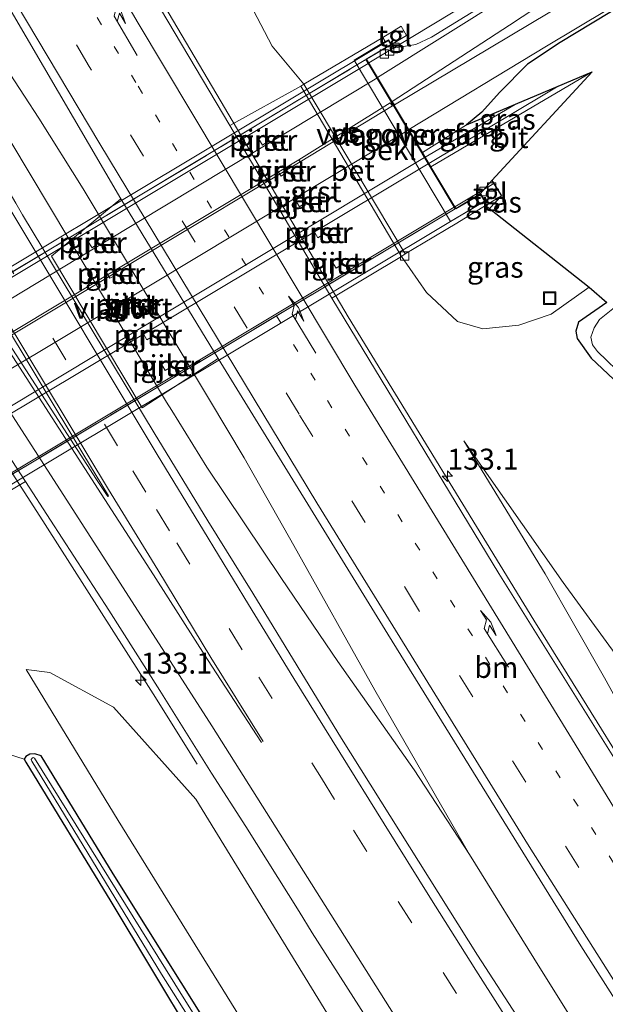
# Model space of a CAD drawing. Units: metres. Extents: x 179999 to 190006, y 550000 to 556250.
# Drawn here: x 180683 to 180753, y 552834 to 552952 of the extents above; entities that cross this region are included whole.
import ezdxf
from ezdxf.enums import TextEntityAlignment as Align

# ---------------------------------------------------------------- set-up
doc = ezdxf.new("R2010")
doc.units = ezdxf.units.M
for name, pattern in [('IE-TERREINAFSCHEIDING', [10, 8, -2]), ('VW-1-3_STREEP', [4, 1, -3]), ('VW-3-9_STREEP', [12, 3, -9])]:
    doc.linetypes.add(name, pattern=pattern)
doc.layers.get('0').update_dxf_attribs({"lineweight": 25})
for name, color, linetype, lineweight in [('B-ME-AM-KILOMETR-S-B1', 7, 'Continuous', 18), ('B-ME-BV-GELEIDECONSTRUCTIE-GELEIDERAIL-L-B1', 213, 'BV-GELEIDERAIL', 18), ('B-ME-BV-GELEIDECONSTRUCTIE-GELEIDERAIL-L-B2', 213, 'BV-GELEIDERAIL', 18), ('B-ME-GW-INSTEEKWATERGANG-L-B1', 10, 'Continuous', 25), ('B-ME-GW-KRUINLIJN-L-B1', 93, 'Continuous', 18), ('B-ME-GW-TEENLIJN-L-B1', 93, 'Continuous', 18), ('B-ME-IE-GRASLAND-GV-B6', 93, 'Continuous', 18), ('B-ME-IE-GRONDWERKLIJN-GROND_INGERICHT-GV-B6', 253, 'Continuous', 18), ('B-ME-IE-INRICHTINGSELEMENT-S-B1', 253, 'Continuous', 18), ('B-ME-IE-TERREINAFSCHEIDING-RASTERHEKWERK-L-B2', 8, 'IE-TERREINAFSCHEIDING', 18), ('B-ME-KG-KADASTRAAL-OPNAMEDTMGRENS-L-B1', 10, 'Continuous', 25), ('B-ME-KW-LANDHOOFD-GV-B6', 173, 'Continuous', 18), ('B-ME-KW-PIJLER-GV-B6', 173, 'Continuous', 18), ('B-ME-KW-VIADUCT-GV-B7', 173, 'Continuous', 18), ('B-ME-KW-VOEGOVERGANG-L-B2', 8, 'Continuous', 18), ('B-ME-OB-BEKLEDING-GV-B6', 253, 'Continuous', 18), ('B-ME-OG-WATER-GV-B6', 153, 'Continuous', 18), ('B-ME-VH-VERH_SOORT-BETON-OVERIG-GV-B6', 8, 'IE-TERREINAFSCHEIDING-NATUURLIJK-HOUTWAL', 18), ('B-ME-VH-VERH_SOORT-BITUMEN-GV-B6', 8, 'IE-TERREINAFSCHEIDING-NATUURLIJK-HOUTWAL', 18), ('B-ME-VH-VERH_SOORT-BITUMEN-GV-B7', 8, 'IE-TERREINAFSCHEIDING-NATUURLIJK-HOUTWAL', 18), ('B-ME-VH-VERH_SOORT-GV-B6', 8, 'Continuous', 18), ('B-ME-VH-VERH_SOORT-TEGELS-GV-B6', 8, 'Continuous', 18), ('B-ME-VV-KOLK-S-B1', 8, 'Continuous', 18), ('B-ME-VW-MARKERING-13STREEP-045-L-B1', 255, 'VW-1-3_STREEP', 18), ('B-ME-VW-MARKERING-39STREEP-015-L-B1', 255, 'VW-3-9_STREEP', 18), ('B-ME-VW-MARKERING-PIJLRE750-S-B1', 7, 'Continuous', 18), ('B-ME-VW-MARKERING-STREEP-015-L-B1', 7, 'Continuous', 18), ('B-ME-VW-MARKERING-STREEP-015-L-B2', 7, 'Continuous', 18), ('B-ME-VW-MARKERING-VERDRIJFSTRP-GV-B6', 7, 'Continuous', 18), ('B-ME-VW-MARKERING-VERDRIJFSTRP-GV-B7', 7, 'Continuous', 18), ('B-ME-VW-MARKERING-VLAKMARK-GV-B6', 7, 'Continuous', 18)]:
    doc.layers.add(name, color=color, linetype=linetype, lineweight=lineweight)
doc.styles.add('NLCS-ISO', font='NLCS-ISO.TTF')
doc.linetypes.add('BV-GELEIDERAIL', pattern='A,10,-3,[108,NLCS.SHX,S=1,R=0,X=0,Y=0],-3', length=16)
doc.linetypes.add('IE-TERREINAFSCHEIDING-NATUURLIJK-HOUTWAL', pattern='A,7,-1.5,[67,NLCS.SHX,S=0.75,R=45,X=0,Y=0],-1.5,7,-1.5,[70,NLCS.SHX,S=0.75,R=0,X=0,Y=0],-1.5', length=20)

# ---------------------------------------------------------------- blocks, each defined once
blk = doc.blocks.new('put')
for p, q in [((0.75, 0.75), (-0.75, 0.75)), ((-0.75, 0.75), (-0.75, -0.75)), ((0.75, -0.75), (0.75, 0.75)), ((-0.75, -0.75), (0.75, -0.75))]:
    blk.add_line(p, q)
blk.add_lwpolyline([(-0.625, 0.625), (0.625, 0.625), (0.625, -0.625), (-0.625, -0.625)], close=True)
blk = doc.blocks.new('hecto')
for p, q in [((0, 0.625), (-0.625, 0)), ((0, -0.625), (0, 0.625)), ((-0.625, 0), (0.625, 0)), ((0.625, 0), (0, -0.625))]:
    blk.add_line(p, q)
blk = doc.blocks.new('kolk')
blk.add_lwpolyline([(-0.5, -0.5), (0.5, -0.5), (0.5, 0.5), (-0.5, 0.5)], close=True)
blk = doc.blocks.new('pijlr')
for p, q in [((0, 0, 0.1), (5.45, 0, 0.1)), ((5.45, -0.75, 0.1), (4.7, 0, 0.1)), ((6.2, -0.75, 0.1), (5.45, 0, 0.1)), ((4, -0.75, 0.1), (5.45, -0.75, 0.1)), ((5.7, -1.05, 0.1), (4, -0.75, 0.1)), ((7.5, -0.75, 0.1), (5.7, -1.05, 0.1)), ((7.5, -0.75, 0.1), (6.2, -0.75, 0.1))]:
    blk.add_line(p, q)

msp = doc.modelspace()

# ---------------------------------------------------------------- linework, layer by layer
at = {"layer": 'B-ME-BV-GELEIDECONSTRUCTIE-GELEIDERAIL-L-B1'}
for p, q in [((180731.658, 552935.419, 7.441), (180742.3808, 552941.7258, 7.4371)), ((180735.193, 552929.506, 7.586), (180739.8612, 552932.2739, 7.5366))]:
    msp.add_line(p, q, dxfattribs=at)
for points in [[(180792.256, 552989.58, 5.671), (180780.966, 552982.25, 6.274), (180773.782, 552977.629, 6.662), (180754.949, 552965.364, 6.971), (180740.188, 552955.937, 7.21), (180729.95, 552949.734, 7.257), (180724.916, 552946.681, 7.265)], [(180736.935, 552852.128, 1.091), (180725.606, 552871.764, 1.09), (180715.936, 552889.023, 1.059), (180709.994, 552899.504, 1.008), (180705.873, 552906.439, 1.004), (180690.764, 552931.659, 1.008), (180685.486, 552940.097, 0.988), (180678.589, 552950.591, 0.965), (180661.3, 552976.77, 1.34)], [(180661.3, 552976.77, 1.342), (180676.462, 552947.731, 1.052), (180682.138, 552937.272, 1.005), (180700.708, 552906.183, 1.036), (180701.356, 552905.154, 1.037)], [(180755.686, 552862.287, 0.583), (180750.975, 552869.925, 0.959), (180744.625, 552880.143, 1.327), (180722.434, 552916.373, 1.194), (180700.029, 552954.327, 1.092), (180693.367, 552965.853, 0.83), (180690.392, 552970.991, 0.532)], [(180647.366, 552951.627, 1.127), (180660.253, 552931.863, 1.092), (180667.516, 552920.622, 1.123), (180686.222, 552891.557, 1.217), (180699.139, 552871.325, 0.912), (180704.377, 552862.918, 0.646)], [(180747.5464, 552943.905, 7.4199), (180746.128, 552943.054, 7.445), (180732.094, 552934.684, 7.559)], [(180701.356, 552905.154, 1.037), (180705.566, 552898.414, 0.94), (180714.473, 552885.083, 1.024), (180721.209, 552875.184, 1.034), (180730.318, 552862.239, 1.045), (180736.935, 552852.128, 1.091), (180745.35, 552838.58, 0.959), (180749.619, 552831.797, 0.942), (180753.893, 552825.037, 0.987), (180760.32, 552814.892, 0.965), (180768.947, 552801.41, 0.987), (180773.282, 552794.758, 1.013), (180779.864, 552784.673, 1.055), (180784.287, 552778.053, 1.097), (180790.903, 552768.016, 1.003), (180797.583, 552758.016, 1.03), (180804.283, 552748.063, 1.001)]]:
    msp.add_polyline3d(points, dxfattribs=at)
at = {"layer": 'B-ME-BV-GELEIDECONSTRUCTIE-GELEIDERAIL-L-B2'}
for p, q in [((180724.837, 552946.618, 7.461), (180656.043, 552905.362, 7.347)), ((180662.794, 552894.088, 7.531), (180731.562, 552935.379, 7.531)), ((180732.002, 552934.645, 7.531), (180663.174, 552893.455, 7.531)), ((180666.307, 552888.222, 7.523), (180735.114, 552929.443, 7.5))]:
    msp.add_line(p, q, dxfattribs=at)
at = {"layer": 'B-ME-GW-INSTEEKWATERGANG-L-B1'}
for points in [[(180753.351, 552918.058, -0.153), (180749.985, 552915.729, -0.091), (180749.665, 552914.64, -0.032), (180749.808, 552913.767, 0.031), (180751.499, 552911.43, 0.05), (180763.53, 552900.128, -0.063), (180774.575, 552890.325, -0.322)], [(180706.537, 552830.348, -0.326), (180694.338, 552849.823, -0.224), (180685.74, 552863.907, -0.326), (180684.981, 552864.153, -0.357), (180684.392, 552864.127, -0.353), (180683.897, 552863.839, -0.283), (180683.728, 552863.53, -0.283), (180683.906, 552863.177, -0.279), (180694.066, 552846.536, -0.486), (180708.794, 552822.085, -0.345)]]:
    msp.add_polyline3d(points, dxfattribs=at)
at = {"layer": 'B-ME-GW-KRUINLIJN-L-B1'}
msp.add_line((180739.33, 552929.287, 6.76), (180738.846, 552929.649, 6.838), dxfattribs=at)
for points in [[(180883.22, 552673.53, 0.669), (180860.544, 552705.225, 0.669), (180840.835, 552732.221, 0.614), (180822.72, 552757.852, 0.575), (180811.575, 552775.078, 0.591), (180798.714, 552795.666, 0.583), (180786.017, 552816.383, 0.591), (180771.092, 552841.563, 0.599), (180759.99, 552860.642, 0.544), (180753.089, 552873.218, 0.516), (180745.975, 552885.668, 0.595), (180736.26, 552901.536, 0.512)], [(180847.419, 552648.255, 1.253), (180831.901, 552666.9, 1.284), (180817.969, 552685.391, 1.186), (180799.66, 552710.165, 1.01), (180783.191, 552734.126, 0.979), (180763.087, 552764.679, 0.963), (180742.227, 552797.249, 0.928), (180724.429, 552825.822, 0.747), (180704.252, 552858.746, 0.65), (180694.403, 552869.731, 0.477), (180686.794, 552873.89, 0.195), (180683.947, 552874.247, 0.011)]]:
    msp.add_polyline3d(points, dxfattribs=at)
at = {"layer": 'B-ME-GW-TEENLIJN-L-B1'}
for points in [[(180707.372, 552978.723, 0.147), (180706.629, 552969.257, 0.136), (180708.246, 552961.098, 0.183), (180710.637, 552953.858, 0.207), (180713.375, 552948.677, 0.203), (180717.133, 552944.133, 0.192)], [(180728.814, 552923.558, 0.212), (180731.795, 552919.28, 0.238), (180735.508, 552915.808, 0.238), (180738.517, 552914.912, 0.238), (180742.833, 552915.363, 0.238), (180746.685, 552916.655, 0.113), (180751.235, 552919.897, 0.054)], [(180736.26, 552901.536, 0.512), (180748.147, 552884.639, 0.344), (180756.051, 552873.772, 0.18), (180764.725, 552860.539, -0.083), (180781.737, 552833.965, -0.181), (180800.727, 552802.796, -0.126), (180826.753, 552762.586, 0.023), (180854.919, 552722.768, -0.102), (180889.213, 552677.853, -0.196)], [(180683.947, 552874.247, 0.011), (180694.935, 552856.185, 0.023), (180720.495, 552815.004, -0.016), (180748.355, 552772.2, -0.044), (180781.219, 552722.776, 0.023), (180800.31, 552694.99, 0.031), (180812.35, 552677.709, 0.105), (180826.807, 552659.518, -0.024), (180838.943, 552645.077, -0.079)]]:
    msp.add_polyline3d(points, dxfattribs=at)
at = {"layer": 'B-ME-IE-GRASLAND-GV-B6'}
for points in [[(180727.61, 552948.892, 6.67), (180729.405, 552949.979, 6.666), (180728.786, 552951.079, 6.623), (180726.574, 552949.727, 6.599), (180717.133, 552944.133, 0.192), (180713.375, 552948.677, 0.203), (180710.637, 552953.858, 0.207), (180708.246, 552961.098, 0.183), (180706.629, 552969.257, 0.136), (180707.372, 552978.723, 0.147), (180712.6661, 552982.9327, 1.832), (180717.1336, 552982.6832, 1.9113), (180722.633, 552990.9765, 1.8483), (180808.022, 553059.809, 4.149)], [(180830.244, 553024.348, 4.355), (180830.775, 553021.266, 4.406), (180830.902, 553018.346, 4.5), (180830.581, 553016.101, 4.692), (180829.32, 553013.587, 4.715), (180827.525, 553011.33, 4.797), (180825.631, 553009.741, 4.942), (180822.17, 553007.342, 4.946), (180806.616, 552997.584, 5.346), (180789.852, 552987.103, 5.71), (180774.561, 552977.278, 6.015), (180763.382, 552969.693, 6.329), (180750.565, 552961.278, 6.572), (180738.686, 552953.638, 6.638), (180732.384, 552949.754, 6.752), (180730.544, 552948.902, 6.685), (180727.833, 552948.466, 6.642), (180727.61, 552948.892, 6.67)], [(180716.766, 552943.908, 0.162), (180708.295, 552939.198, 0.454), (180697.625, 552957.188, 0.544), (180686.182, 552976.788, 0.574), (180707.372, 552978.723, 0.147), (180706.629, 552969.257, 0.136), (180708.246, 552961.098, 0.183), (180710.637, 552953.858, 0.207), (180713.375, 552948.677, 0.203), (180717.133, 552944.133, 0.192), (180716.766, 552943.908, 0.162)], [(180743.028, 552832.176, 0.959), (180737.912, 552840.111, 1.011), (180721.631, 552865.988, 0.996), (180711.041, 552883.332, 0.936), (180705.662, 552892.004, 0.905), (180699.245, 552902.512, 0.918), (180683.518, 552928.534, 0.944), (180682.728, 552929.952, 0.956), (180677.586, 552938.554, 0.973), (180672.308, 552947.284, 1.005), (180666.957, 552956.315, 1.019), (180661.823, 552964.972, 1.028), (180661.266, 552976.86, 1), (180673.148, 552967.972, 0.97), (180682.174, 552952.846, 0.818), (180695.258, 552930.459, 0.818), (180686.977, 552923.62, 0.92), (180697.81, 552905.467, 0.83), (180706.885, 552911.387, 0.83)], [(180731.332, 552935.97, 6.963), (180736.595, 552939.285, 6.885), (180751.614, 552945.621, 6.709), (180732.326, 552934.292, 6.912), (180731.332, 552935.97, 6.963)], [(180739.33, 552929.287, 6.76), (180738.846, 552929.649, 6.838), (180740.773, 552930.821, 6.838), (180739.33, 552929.287, 6.76)], [(180728.814, 552923.558, 0.212), (180729.248, 552923.863, 0.172), (180731.412, 552925.158, 1.722), (180735.412, 552927.563, 4.443), (180738.846, 552929.649, 6.838), (180739.33, 552929.287, 6.76), (180751.235, 552919.897, 0.054), (180746.685, 552916.655, 0.113), (180742.833, 552915.363, 0.238), (180738.517, 552914.912, 0.238), (180735.508, 552915.808, 0.238), (180731.795, 552919.28, 0.238), (180728.814, 552923.558, 0.212)], [(180757.582, 552858.319, 0.634), (180740.464, 552885.702, 0.689), (180720.473, 552918.597, 0.489), (180728.814, 552923.558, 0.212), (180731.795, 552919.28, 0.238), (180735.508, 552915.808, 0.238), (180738.517, 552914.912, 0.238), (180742.833, 552915.363, 0.238), (180746.685, 552916.655, 0.113), (180751.235, 552919.897, 0.054), (180753.351, 552918.058, -0.153), (180749.985, 552915.729, -0.091), (180749.665, 552914.64, -0.032), (180749.808, 552913.767, 0.031), (180751.499, 552911.43, 0.05), (180763.53, 552900.128, -0.063)], [(180763.53, 552900.128, -0.063), (180751.499, 552911.43, 0.05), (180749.808, 552913.767, 0.031), (180749.665, 552914.64, -0.032), (180749.985, 552915.729, -0.091), (180753.351, 552918.058, -0.153)], [(180754.654, 552917.807, -1.093), (180752.457, 552916.049, -1.093), (180751.838, 552915.051, -1.093), (180751.45, 552913.921, -1.093), (180751.651, 552913.006, -1.093), (180752.217, 552912.207, -1.093), (180762.379, 552902.415, -1.093)], [(180706.885, 552911.387, 0.83), (180727.179, 552878.457, 0.994), (180750.228, 552841.215, 0.959), (180769.871, 552810.443, 0.939), (180792.352, 552776.058, 0.99), (180810.055, 552749.764, 0.99), (180827.36, 552724.657, 1.022), (180846.069, 552698.464, 1.1), (180871.326, 552664.119, 1.123)], [(180736.26, 552901.536, 0.512), (180748.147, 552884.639, 0.344), (180756.051, 552873.772, 0.18), (180764.725, 552860.539, -0.083), (180781.737, 552833.965, -0.181), (180800.727, 552802.796, -0.126), (180826.753, 552762.586, 0.023), (180854.919, 552722.768, -0.102), (180889.213, 552677.853, -0.196), (180883.22, 552673.53, 0.669), (180860.544, 552705.225, 0.669), (180840.835, 552732.221, 0.614), (180822.72, 552757.852, 0.575), (180811.575, 552775.078, 0.591), (180798.714, 552795.666, 0.583), (180786.017, 552816.383, 0.591), (180771.092, 552841.563, 0.599), (180759.99, 552860.642, 0.544), (180753.089, 552873.218, 0.516), (180745.975, 552885.668, 0.595), (180736.26, 552901.536, 0.512)], [(180889.213, 552677.853, -0.196), (180854.919, 552722.768, -0.102), (180826.753, 552762.586, 0.023), (180800.727, 552802.796, -0.126), (180781.737, 552833.965, -0.181), (180764.725, 552860.539, -0.083), (180756.051, 552873.772, 0.18), (180748.147, 552884.639, 0.344), (180736.26, 552901.536, 0.512), (180745.975, 552885.668, 0.595), (180753.089, 552873.218, 0.516), (180759.99, 552860.642, 0.544), (180771.092, 552841.563, 0.599), (180786.017, 552816.383, 0.591), (180798.714, 552795.666, 0.583), (180811.575, 552775.078, 0.591), (180822.72, 552757.852, 0.575), (180840.835, 552732.221, 0.614), (180860.544, 552705.225, 0.669), (180883.22, 552673.53, 0.669)], [(180600.401, 552831.932, 0.187), (180620.335, 552843.586, 0.266), (180639.247, 552853.93, 0.234), (180660.462, 552865.129, 0.183), (180673.211, 552872.318, 0.164), (180675.162, 552874.117, 0.093), (180677.276, 552877.528, 0.05), (180678.016, 552881.123, 0.121), (180677.44, 552884.425, 0.133), (180675.315, 552888.318, 0.133), (180673.487, 552890.552, 0.092), (180673.904, 552890.81, 0.082), (180683.861, 552896.694, 0.545), (180686.877, 552892.066, 0.544), (180693.824, 552881.31, 0.581), (180699.912, 552871.737, 0.589), (180706.122, 552861.865, 0.603), (180710.207, 552855.473, 0.679), (180716.566, 552845.328, 0.749), (180718.15, 552842.793, 0.764), (180729.562, 552824.91, 0.916)], [(180831.901, 552666.9, 1.284), (180817.969, 552685.391, 1.186), (180799.66, 552710.165, 1.01), (180783.191, 552734.126, 0.979), (180763.087, 552764.679, 0.963), (180742.227, 552797.249, 0.928), (180724.429, 552825.822, 0.747), (180704.252, 552858.746, 0.65), (180694.403, 552869.731, 0.477), (180686.794, 552873.89, 0.195), (180683.947, 552874.247, 0.011), (180694.935, 552856.185, 0.023), (180720.495, 552815.004, -0.016), (180748.355, 552772.2, -0.044), (180781.219, 552722.776, 0.023), (180800.31, 552694.99, 0.031), (180812.35, 552677.709, 0.105)], [(180838.943, 552645.077, -0.079), (180826.807, 552659.518, -0.024), (180812.35, 552677.709, 0.105), (180800.31, 552694.99, 0.031), (180781.219, 552722.776, 0.023), (180748.355, 552772.2, -0.044), (180720.495, 552815.004, -0.016), (180694.935, 552856.185, 0.023), (180683.947, 552874.247, 0.011), (180686.794, 552873.89, 0.195), (180694.403, 552869.731, 0.477), (180704.252, 552858.746, 0.65), (180724.429, 552825.822, 0.747), (180742.227, 552797.249, 0.928), (180763.087, 552764.679, 0.963), (180783.191, 552734.126, 0.979), (180799.66, 552710.165, 1.01), (180817.969, 552685.391, 1.186), (180831.901, 552666.9, 1.284), (180847.419, 552648.255, 1.253), (180838.943, 552645.077, -0.079)], [(180683.728, 552863.53, -0.283), (180678.316, 552865.251, -0.138), (180678.264, 552866.366, -0.185), (180677.505, 552867.337, -0.161), (180676.405, 552867.778, -0.118), (180674.958, 552867.671, -0.036), (180673.83, 552867.497, 0.015), (180669.338, 552865.6, -0.024), (180644.72, 552852.497, -0.24), (180626.362, 552843.107, -0.318), (180606.132, 552831.811, -0.283)], [(180797.084, 552684.308, -0.279), (180800.322, 552687.403, -0.185), (180800.348, 552688.112, -0.146), (180800.153, 552688.566, -0.142), (180794.665, 552696.567, -0.193), (180780.782, 552716.645, -0.189), (180766.659, 552737.397, -0.267), (180752.863, 552757.662, -0.298), (180742.451, 552773.739, -0.302), (180729.174, 552794.493, -0.251), (180718.652, 552810.802, -0.236), (180706.537, 552830.348, -0.326), (180694.338, 552849.823, -0.224), (180685.74, 552863.907, -0.326), (180684.981, 552864.153, -0.357), (180684.392, 552864.127, -0.353), (180683.897, 552863.839, -0.283), (180683.728, 552863.53, -0.283)], [(180708.794, 552822.085, -0.345), (180694.066, 552846.536, -0.486), (180683.906, 552863.177, -0.279), (180683.728, 552863.53, -0.283), (180683.897, 552863.839, -0.283), (180684.392, 552864.127, -0.353), (180684.981, 552864.153, -0.357), (180685.74, 552863.907, -0.326), (180694.338, 552849.823, -0.224), (180706.537, 552830.348, -0.326)], [(180795.886, 552684.148, -1.05), (180799.082, 552687.967, -1.05), (180799.087, 552688.463, -1.05), (180798.892, 552688.889, -1.05), (180798.685, 552689.241, -1.05), (180771.211, 552729.415, -1.05), (180745.539, 552767.73, -1.05), (180723.679, 552801.689, -1.05), (180702.625, 552835.215, -1.05), (180684.958, 552863.622, -1.05), (180684.809, 552863.71, -1.05), (180684.686, 552863.66, -1.05), (180684.567, 552863.465, -1.05), (180684.623, 552863.271, -1.05), (180700.134, 552837.836, -1.05), (180731.177, 552788.723, -1.05), (180761.72, 552742.054, -1.05), (180788.19, 552703.329, -1.05), (180798.394, 552688.736, -1.05), (180798.447, 552688.435, -1.05), (180798.418, 552688.179, -1.05), (180798.279, 552687.909, -1.05), (180795.228, 552684.809, -1.05)]]:
    msp.add_polyline3d(points, dxfattribs=at)
at = {"layer": 'B-ME-IE-GRONDWERKLIJN-GROND_INGERICHT-GV-B6'}
msp.add_polyline3d([(180678.316, 552865.251, -0.138), (180683.728, 552863.53, -0.283), (180683.906, 552863.177, -0.279), (180694.066, 552846.536, -0.486), (180708.794, 552822.085, -0.345)], dxfattribs=at)
at = {"layer": 'B-ME-IE-TERREINAFSCHEIDING-RASTERHEKWERK-L-B2'}
for p, q in [((180655.782, 552905.798, 6.646), (180724.562, 552947.077, 6.685)), ((180735.233, 552929.245, 6.783), (180666.404, 552888.06, 6.791))]:
    msp.add_line(p, q, dxfattribs=at)
at = {"layer": 'B-ME-KG-KADASTRAAL-OPNAMEDTMGRENS-L-B1'}
msp.add_polyline3d([(180769.426, 552962.226, 6.489), (180747.764, 552949.142, 6.736), (180743.854, 552946.519, 6.811), (180740.513, 552943.164, 6.834), (180738.398, 552940.813, 6.838), (180736.595, 552939.285, 6.885), (180751.614, 552945.621, 6.709), (180739.627, 552932.647, 6.838), (180740.773, 552930.821, 6.838), (180739.33, 552929.287, 6.76), (180751.235, 552919.897, 0.054), (180753.351, 552918.058, -0.153)], dxfattribs=at)
at = {"layer": 'B-ME-KW-LANDHOOFD-GV-B6'}
msp.add_polyline3d([(180727.61, 552948.892, 6.67), (180724.648, 552947.128, 6.685), (180731.332, 552935.97, 6.963), (180732.326, 552934.292, 6.912), (180735.319, 552929.296, 6.783), (180738.268, 552931.079, 6.838), (180738.813, 552930.2, 6.877), (180738.581, 552930.047, 6.838), (180734.677, 552927.736, 4.179), (180723.141, 552947.03, 4.179), (180726.864, 552949.224, 6.619), (180727.262, 552949.447, 6.681), (180727.61, 552948.892, 6.67)], dxfattribs=at)
at = {"layer": 'B-ME-KW-PIJLER-GV-B6'}
for points in [[(180711.713, 552937.641, 0.452), (180712.378, 552938.048, 0.452), (180712.851, 552937.282, 0.452), (180712.207, 552936.841, 0.402), (180711.713, 552937.641, 0.452)], [(180713.92, 552933.959, 0.412), (180714.58, 552934.375, 0.412), (180715.058, 552933.601, 0.412), (180714.415, 552933.16, 0.412), (180713.92, 552933.959, 0.412)], [(180716.625, 552929.492, 0.412), (180716.125, 552930.3, 0.402), (180716.785, 552930.716, 0.402), (180717.264, 552929.941, 0.402), (180716.625, 552929.492, 0.412)], [(180718.339, 552926.61, 0.402), (180719.004, 552927.018, 0.402), (180719.482, 552926.243, 0.402), (180718.833, 552925.811, 0.412), (180718.339, 552926.61, 0.402)], [(180691.324, 552925.413, 0.922), (180691.984, 552925.829, 0.922), (180692.47, 552925.06, 0.922), (180691.832, 552924.61, 1.022), (180691.324, 552925.413, 0.922)], [(180720.541, 552922.937, 0.412), (180721.179, 552923.351, 0.392), (180721.673, 552922.587, 0.392), (180721.019, 552922.163, 0.392), (180720.541, 552922.937, 0.412)], [(180693.501, 552921.723, 0.852), (180694.166, 552922.131, 0.852), (180694.636, 552921.351, 0.852), (180693.96, 552920.96, 0.862), (180693.501, 552921.723, 0.852)], [(180695.712, 552918.056, 0.882), (180696.377, 552918.463, 0.882), (180696.855, 552917.689, 0.882), (180696.195, 552917.273, 0.862), (180695.712, 552918.056, 0.882)], [(180698.375, 552913.598, 0.872), (180697.922, 552914.388, 0.902), (180698.598, 552914.779, 0.902), (180699.051, 552913.988, 0.902), (180698.375, 552913.598, 0.872)], [(180700.58, 552909.938, 0.912), (180700.111, 552910.718, 0.922), (180700.781, 552911.117, 0.922), (180701.243, 552910.332, 0.922), (180700.58, 552909.938, 0.912)]]:
    msp.add_polyline3d(points, dxfattribs=at)
at = {"layer": 'B-ME-KW-VIADUCT-GV-B7'}
msp.add_polyline3d([(180724.591, 552947.125, 6.646), (180735.295, 552929.245, 6.673), (180738.25, 552930.987, 6.673), (180738.73, 552930.191, 6.673), (180663.848, 552885.395, 6.634), (180663.402, 552886.171, 6.634), (180666.382, 552887.988, 6.634), (180655.716, 552905.791, 6.619), (180652.662, 552904.014, 6.619), (180652.364, 552904.55, 6.619), (180727.266, 552949.378, 6.646), (180727.548, 552948.893, 6.646), (180724.591, 552947.125, 6.646)], dxfattribs=at)
at = {"layer": 'B-ME-KW-VOEGOVERGANG-L-B2'}
msp.add_line((180724.5772, 552947.0861, 6.6711), (180735.2506, 552929.2555, 6.7406), dxfattribs=at)
at = {"layer": 'B-ME-OB-BEKLEDING-GV-B6'}
msp.add_polyline3d([(180717.133, 552944.133, 0.192), (180726.574, 552949.727, 6.599), (180726.864, 552949.224, 6.619), (180723.141, 552947.03, 4.179), (180734.677, 552927.736, 4.179), (180738.581, 552930.047, 6.838), (180738.846, 552929.649, 6.838), (180735.412, 552927.563, 4.443), (180731.412, 552925.158, 1.722), (180729.248, 552923.863, 0.172), (180717.133, 552944.133, 0.192)], dxfattribs=at)
at = {"layer": 'B-ME-OG-WATER-GV-B6'}
for points in [[(180762.379, 552902.415, -1.093), (180752.217, 552912.207, -1.093), (180751.651, 552913.006, -1.093), (180751.45, 552913.921, -1.093), (180751.838, 552915.051, -1.093), (180752.457, 552916.049, -1.093), (180754.654, 552917.807, -1.093)], [(180795.228, 552684.809, -1.05), (180798.279, 552687.909, -1.05), (180798.418, 552688.179, -1.05), (180798.447, 552688.435, -1.05), (180798.394, 552688.736, -1.05), (180788.19, 552703.329, -1.05), (180761.72, 552742.054, -1.05), (180731.177, 552788.723, -1.05), (180700.134, 552837.836, -1.05), (180684.623, 552863.271, -1.05), (180684.567, 552863.465, -1.05), (180684.686, 552863.66, -1.05), (180684.809, 552863.71, -1.05), (180684.958, 552863.622, -1.05), (180702.625, 552835.215, -1.05), (180723.679, 552801.689, -1.05), (180745.539, 552767.73, -1.05), (180771.211, 552729.415, -1.05), (180798.685, 552689.241, -1.05), (180798.892, 552688.889, -1.05), (180799.087, 552688.463, -1.05), (180799.082, 552687.967, -1.05), (180795.886, 552684.148, -1.05)]]:
    msp.add_polyline3d(points, dxfattribs=at)
at = {"layer": 'B-ME-VH-VERH_SOORT-BETON-OVERIG-GV-B6'}
msp.add_polyline3d([(180716.766, 552943.908, 0.162), (180717.133, 552944.133, 0.192), (180729.248, 552923.863, 0.172), (180728.814, 552923.558, 0.212), (180716.766, 552943.908, 0.162)], dxfattribs=at)
at = {"layer": 'B-ME-VH-VERH_SOORT-BITUMEN-GV-B6'}
for points in [[(180731.332, 552935.97, 6.963), (180724.648, 552947.128, 6.685), (180727.61, 552948.892, 6.67), (180727.833, 552948.466, 6.642), (180730.544, 552948.902, 6.685), (180732.384, 552949.754, 6.752), (180738.686, 552953.638, 6.638), (180750.565, 552961.278, 6.572), (180763.382, 552969.693, 6.329), (180774.561, 552977.278, 6.015), (180789.852, 552987.103, 5.71), (180806.616, 552997.584, 5.346), (180822.17, 553007.342, 4.946), (180825.631, 553009.741, 4.942), (180827.525, 553011.33, 4.797), (180829.32, 553013.587, 4.715), (180830.581, 553016.101, 4.692), (180830.902, 553018.346, 4.5), (180830.775, 553021.266, 4.406), (180830.244, 553024.348, 4.355)], [(180854.231, 553023.423, 0), (180853.777, 553022.892, 0), (180853.548, 553021.96, 0), (180853.631, 553021.183, 0), (180838.235, 553004.354, 4.954), (180823.568, 552995.332, 5.287), (180799.626, 552980.509, 5.863), (180769.426, 552962.226, 6.489), (180747.764, 552949.142, 6.736), (180743.854, 552946.519, 6.811), (180740.513, 552943.164, 6.834), (180738.398, 552940.813, 6.838), (180736.595, 552939.285, 6.885), (180731.332, 552935.97, 6.963)], [(180871.326, 552664.119, 1.123), (180846.069, 552698.464, 1.1), (180827.36, 552724.657, 1.022), (180810.055, 552749.764, 0.99), (180792.352, 552776.058, 0.99), (180769.871, 552810.443, 0.939), (180750.228, 552841.215, 0.959), (180727.179, 552878.457, 0.994), (180706.885, 552911.387, 0.83), (180695.258, 552930.459, 0.818), (180682.174, 552952.846, 0.818), (180673.148, 552967.972, 0.97), (180673.973, 552968.53, 0.945), (180677.08, 552970.632, 0.851), (180680.172, 552972.723, 0.757), (180683.591, 552975.036, 0.653), (180686.182, 552976.788, 0.574), (180697.625, 552957.188, 0.544), (180708.295, 552939.198, 0.454), (180720.473, 552918.597, 0.489)], [(180666.957, 552956.315, 1.019), (180672.308, 552947.284, 1.005), (180677.586, 552938.554, 0.973), (180682.728, 552929.952, 0.956), (180683.518, 552928.534, 0.944), (180699.245, 552902.512, 0.918), (180705.662, 552892.004, 0.905), (180711.041, 552883.332, 0.936), (180721.631, 552865.988, 0.996), (180737.912, 552840.111, 1.011), (180743.028, 552832.176, 0.959)], [(180729.562, 552824.91, 0.916), (180718.15, 552842.793, 0.764), (180716.566, 552845.328, 0.749), (180710.207, 552855.473, 0.679), (180706.122, 552861.865, 0.603), (180699.912, 552871.737, 0.589), (180693.824, 552881.31, 0.581), (180686.877, 552892.066, 0.544), (180683.861, 552896.694, 0.545), (180671.011, 552916.41, 0.55), (180666.607, 552923.167, 0.552), (180660.534, 552932.733, 0.553), (180653.077, 552944.038, 0.529), (180648.019, 552951.943, 0.535)], [(180739.627, 552932.647, 6.838), (180738.268, 552931.079, 6.838), (180735.319, 552929.296, 6.783), (180732.326, 552934.292, 6.912), (180751.614, 552945.621, 6.709), (180739.627, 552932.647, 6.838)], [(180720.473, 552918.597, 0.489), (180740.464, 552885.702, 0.689), (180757.582, 552858.319, 0.634), (180776.186, 552827.068, 0.677), (180792.248, 552800.033, 0.755), (180808.543, 552773.478, 0.783), (180817.393, 552759.19, 0.806), (180832.309, 552737.367, 0.771), (180852.574, 552708.746, 0.869), (180881.019, 552670.141, 0.896)]]:
    msp.add_polyline3d(points, dxfattribs=at)
at = {"layer": 'B-ME-VH-VERH_SOORT-BITUMEN-GV-B7'}
msp.add_polyline3d([(180735.233, 552929.245, 6.783), (180666.404, 552888.06, 6.791), (180655.782, 552905.798, 6.646), (180724.562, 552947.077, 6.685), (180735.233, 552929.245, 6.783)], dxfattribs=at)
at = {"layer": 'B-ME-VH-VERH_SOORT-GV-B6'}
for points in [[(180716.766, 552943.908, 0.162), (180728.814, 552923.558, 0.212), (180720.473, 552918.597, 0.489), (180708.295, 552939.198, 0.454), (180716.766, 552943.908, 0.162)], [(180711.713, 552937.641, 0.452), (180712.207, 552936.841, 0.402), (180712.851, 552937.282, 0.452), (180712.378, 552938.048, 0.452), (180711.713, 552937.641, 0.452)], [(180713.92, 552933.959, 0.412), (180714.415, 552933.16, 0.412), (180715.058, 552933.601, 0.412), (180714.58, 552934.375, 0.412), (180713.92, 552933.959, 0.412)], [(180716.625, 552929.492, 0.412), (180717.264, 552929.941, 0.402), (180716.785, 552930.716, 0.402), (180716.125, 552930.3, 0.402), (180716.625, 552929.492, 0.412)], [(180706.885, 552911.387, 0.83), (180697.81, 552905.467, 0.83), (180686.977, 552923.62, 0.92), (180695.258, 552930.459, 0.818), (180706.885, 552911.387, 0.83)], [(180718.339, 552926.61, 0.402), (180718.833, 552925.811, 0.412), (180719.482, 552926.243, 0.402), (180719.004, 552927.018, 0.402), (180718.339, 552926.61, 0.402)], [(180691.324, 552925.413, 0.922), (180691.832, 552924.61, 1.022), (180692.47, 552925.06, 0.922), (180691.984, 552925.829, 0.922), (180691.324, 552925.413, 0.922)], [(180720.541, 552922.937, 0.412), (180721.019, 552922.163, 0.392), (180721.673, 552922.587, 0.392), (180721.179, 552923.351, 0.392), (180720.541, 552922.937, 0.412)], [(180693.501, 552921.723, 0.852), (180693.96, 552920.96, 0.862), (180694.636, 552921.351, 0.852), (180694.166, 552922.131, 0.852), (180693.501, 552921.723, 0.852)], [(180695.712, 552918.056, 0.882), (180696.195, 552917.273, 0.862), (180696.855, 552917.689, 0.882), (180696.377, 552918.463, 0.882), (180695.712, 552918.056, 0.882)], [(180661.793, 552911, 0.122), (180671.011, 552916.41, 0.55), (180683.861, 552896.694, 0.545), (180673.904, 552890.81, 0.082), (180661.793, 552911, 0.122)], [(180698.375, 552913.598, 0.872), (180699.051, 552913.988, 0.902), (180698.598, 552914.779, 0.902), (180697.922, 552914.388, 0.902), (180698.375, 552913.598, 0.872)], [(180700.58, 552909.938, 0.912), (180701.243, 552910.332, 0.922), (180700.781, 552911.117, 0.922), (180700.111, 552910.718, 0.922), (180700.58, 552909.938, 0.912)]]:
    msp.add_polyline3d(points, dxfattribs=at)
at = {"layer": 'B-ME-VH-VERH_SOORT-TEGELS-GV-B6'}
for points in [[(180727.61, 552948.892, 6.67), (180727.262, 552949.447, 6.681), (180726.864, 552949.224, 6.619), (180726.574, 552949.727, 6.599), (180728.786, 552951.079, 6.623), (180729.405, 552949.979, 6.666), (180727.61, 552948.892, 6.67)], [(180738.268, 552931.079, 6.838), (180739.627, 552932.647, 6.838), (180740.773, 552930.821, 6.838), (180738.846, 552929.649, 6.838), (180738.581, 552930.047, 6.838), (180738.813, 552930.2, 6.877), (180738.268, 552931.079, 6.838)]]:
    msp.add_polyline3d(points, dxfattribs=at)
at = {"layer": 'B-ME-VW-MARKERING-13STREEP-045-L-B1'}
msp.add_polyline3d([(180680.172, 552972.723, 0.757), (180697.329, 552943.893, 0.646), (180719.973, 552906.348, 0.716), (180745.127, 552865.521, 0.763), (180771.149, 552824.034, 0.779), (180801.719, 552777.242, 0.822)], dxfattribs=at)
at = {"layer": 'B-ME-VW-MARKERING-39STREEP-015-L-B1'}
for points in [[(180617.248, 553031.388, 0.876), (180622.554, 553022.48, 0.891), (180627.889, 553013.412, 0.887), (180633.146, 553004.655, 0.907), (180638.42, 552995.643, 0.902), (180643.695, 552986.765, 0.909), (180648.863, 552977.967, 0.915), (180653.978, 552969.362, 0.921), (180659.081, 552960.694, 0.927), (180664.373, 552951.769, 0.911), (180669.562, 552943.121, 0.901), (180674.758, 552934.355, 0.864), (180696.687, 552897.95, 0.835), (180699.55, 552893.347, 0.838), (180701.945, 552889.37, 0.842), (180711.773, 552873.3, 0.899), (180719.235, 552861.254, 0.927), (180723.068, 552855.037, 0.946), (180728.423, 552846.514, 0.958), (180733.778, 552838.055, 0.963), (180742.727, 552823.836, 1.004)], [(180875.272, 552666.57, 1.031), (180850.867, 552699.626, 1.022), (180829.759, 552729.322, 0.99), (180807.613, 552761.59, 0.935), (180782.43, 552799.471, 0.928), (180756.34, 552840.395, 0.888), (180730.72, 552881.568, 0.885), (180716.565, 552904.723, 0.845), (180691.498, 552946.253, 0.751), (180677.08, 552970.632, 0.851)]]:
    msp.add_polyline3d(points, dxfattribs=at)
at = {"layer": 'B-ME-VW-MARKERING-STREEP-015-L-B1'}
for points in [[(180809.426, 553060.755, 4.164), (180823.201, 553037.732, 4.355), (180829.307, 553027.595, 4.382), (180830.359, 553025.383, 4.417), (180831.12, 553022.974, 4.453), (180831.479, 553020.23, 4.492), (180831.344, 553017.87, 4.598), (180830.786, 553015.507, 4.633), (180829.505, 553013.14, 4.786), (180827.325, 553010.712, 4.837), (180825.199, 553008.941, 4.915), (180819.07, 553004.971, 5.013), (180801.57, 552993.957, 5.491), (180784.663, 552983.128, 5.847), (180772.733, 552975.236, 6.133), (180755.858, 552964.041, 6.423), (180741.799, 552954.882, 6.623), (180725.959, 552944.94, 6.74)], [(180613.983, 553029.759, 0.788), (180623.405, 553013.873, 0.794), (180628.978, 553004.47, 0.82), (180633.863, 552996.231, 0.819), (180638.785, 552987.955, 0.82), (180643.602, 552979.777, 0.829), (180644.174, 552978.871, 0.788), (180650.193, 552968.569, 0.79), (180656.555, 552957.855, 0.866), (180661.371, 552949.758, 0.849), (180668.05, 552938.477, 0.805), (180674.005, 552928.557, 0.762), (180693.807, 552895.74, 0.764), (180699.686, 552886.132, 0.778), (180706.035, 552875.684, 0.778), (180712.263, 552865.634, 0.797)], [(180624.329, 553026.521, 0.994), (180629.728, 553017.371, 0.986), (180635.017, 553008.421, 0.998), (180640.228, 552999.601, 1.005), (180645.645, 552990.462, 1.019), (180650.771, 552981.71, 0.998), (180655.986, 552972.839, 1.01), (180661.299, 552963.875, 1.014), (180666.527, 552955.03, 1.011), (180671.702, 552946.338, 0.984), (180676.94, 552937.726, 0.958), (180682.105, 552929.042, 0.912), (180699.627, 552899.916, 0.892), (180705.138, 552890.844, 0.888), (180710.546, 552881.979, 0.919), (180715.947, 552873.156, 0.94), (180721.436, 552864.314, 0.981), (180726.734, 552855.802, 0.977), (180732.19, 552847.057, 0.989), (180737.692, 552838.314, 0.984), (180743.424, 552829.32, 0.994)], [(180596.347, 553010.904, 0.865), (180600.346, 553009.34, 0.847), (180605.733, 553006.683, 0.804), (180612.113, 553003.022, 0.769), (180616.55, 552999.966, 0.737), (180621.848, 552995.536, 0.72), (180625.811, 552991.999, 0.717), (180629.133, 552988.629, 0.717), (180632.73, 552984.507, 0.707), (180635.845, 552980.82, 0.696), (180638.794, 552977.19, 0.689), (180640.494, 552974.963, 0.703), (180646.458, 552966.632, 0.69), (180653.514, 552955.897, 0.718), (180658.713, 552947.927, 0.742), (180666.071, 552936.698, 0.738), (180672.185, 552927.263, 0.705), (180692.926, 552895.225, 0.735), (180699.185, 552885.524, 0.764), (180705.616, 552875.43, 0.761), (180712.081, 552865.497, 0.79)], [(180596.434, 553006.305, 0.663), (180602.056, 553003.835, 0.639), (180609.045, 553000.097, 0.624), (180613.318, 552996.993, 0.606), (180617.584, 552993.888, 0.591), (180621.758, 552990.312, 0.588), (180624.357, 552987.865, 0.576), (180629.443, 552982.545, 0.583), (180633.589, 552977.72, 0.593), (180636.553, 552973.894, 0.607), (180646.252, 552960.272, 0.623), (180650.65, 552953.595, 0.606), (180655.617, 552945.82, 0.615), (180663.051, 552934.417, 0.644), (180669.026, 552925.128, 0.618), (180689.547, 552893.362, 0.6312), (180706.158, 552867.5155, 0.6655), (180732.2795, 552826.101, 0.9183), (180749.3663, 552799.292, 1.0784), (180771.5366, 552765.3841, 1.2198), (180786.92, 552742.447, 1.2841), (180807.7183, 552712.2248, 1.3043), (180824.5552, 552688.5263, 1.3192), (180837.7613, 552670.4458, 1.3295)], [(180729.68, 552938.727, 6.894), (180746.134, 552948.683, 6.807), (180771.794, 552964.038, 6.407), (180793.263, 552976.939, 6.027), (180812.01, 552988.445, 5.565), (180834.943, 553002.676, 5.048), (180839.1047, 553005.3046, 4.9497)], [(180837.836, 552724.681, 0.881), (180812.523, 552761.285, 0.881), (180807.936, 552768.572, 0.881), (180791.199, 552796.474, 0.841), (180767.321, 552836.297, 0.716), (180748.807, 552866.558, 0.7), (180723.235, 552908.175, 0.665), (180697.23, 552951.644, 0.595), (180683.591, 552975.036, 0.653)], [(180673.973, 552968.53, 0.945), (180692.748, 552937.011, 0.822), (180718.702, 552894.134, 0.881), (180744.089, 552853.087, 0.963), (180769.827, 552812.368, 0.971), (180799.936, 552766.394, 0.998), (180826.85, 552727.08, 1.002), (180852.412, 552691.31, 1.01), (180872.194, 552664.658, 1.103)]]:
    msp.add_polyline3d(points, dxfattribs=at)
at = {"layer": 'B-ME-VW-MARKERING-STREEP-015-L-B2'}
for p, q in [((180716.548, 552935.121, 6.858), (180658.945, 552900.516, 6.689)), ((180659.066, 552900.314, 6.691), (180716.722, 552934.865, 6.858))]:
    msp.add_line(p, q, dxfattribs=at)
for points in [[(180657.192, 552903.444, 6.665), (180693.5, 552925.386, 6.893), (180725.876, 552944.882, 6.697)], [(180729.61, 552938.641, 6.731), (180699.01, 552920.275, 6.956), (180660.808, 552897.405, 6.715)]]:
    msp.add_polyline3d(points, dxfattribs=at)
at = {"layer": 'B-ME-VW-MARKERING-VERDRIJFSTRP-GV-B6'}
msp.add_polyline3d([(180727.711, 552942.081, 6.826), (180741.714, 552951.202, 6.724), (180758.371, 552962.182, 6.478), (180774.482, 552972.702, 6.235), (180787.87, 552981.315, 5.91), (180791.879, 552983.869, 5.804), (180792.028, 552983.6, 5.804), (180785.134, 552978.609, 5.984), (180775.353, 552971.4, 6.282), (180765.641, 552964.389, 6.419), (180755.609, 552958.204, 6.615), (180727.974, 552941.658, 6.803), (180727.711, 552942.081, 6.826)], dxfattribs=at)
at = {"layer": 'B-ME-VW-MARKERING-VERDRIJFSTRP-GV-B7'}
msp.add_polyline3d([(180727.46, 552941.934, 6.822), (180727.729, 552941.539, 6.822), (180716.722, 552934.865, 6.858), (180716.548, 552935.121, 6.858), (180727.46, 552941.934, 6.822)], dxfattribs=at)
at = {"layer": 'B-ME-VW-MARKERING-VLAKMARK-GV-B6'}
msp.add_polyline3d([(180693.806, 552894.978, 0.741), (180693.702, 552894.888, 0.758), (180693.462, 552895.261, 0.753), (180692.364, 552896.939, 0.746), (180674.264, 552924.923, 0.732), (180667.249, 552935.694, 0.745), (180659.531, 552947.513, 0.753), (180654.152, 552955.728, 0.734), (180656.447, 552957.242, 0.814), (180661.232, 552949.104, 0.811), (180669.061, 552936.032, 0.784), (180675.157, 552925.852, 0.748), (180690.718, 552900.023, 0.74), (180693.806, 552894.978, 0.741)], dxfattribs=at)

# ---------------------------------------------------------------- block references
at = {"layer": 'B-ME-AM-KILOMETR-S-B1', "rotation": 90}
for p in [(180734.291, 552897.324, 0.646), (180697.659, 552872.96, 0.504)]:
    msp.add_blockref('hecto', p, dxfattribs=at)
at = {"layer": 'B-ME-IE-INRICHTINGSELEMENT-S-B1', "rotation": 90}
msp.add_blockref('put', (180746.518, 552918.582, 0.463), dxfattribs=at)
at = {"layer": 'B-ME-VV-KOLK-S-B1', "rotation": 90}
for p in [(180726.767, 552947.758, 6.738), (180727.382, 552948.103, 6.722), (180728.051, 552948.534, 6.695), (180738.656, 552931.327, 6.898), (180739.597, 552931.863, 6.902), (180729.204, 552923.619, 0.202)]:
    msp.add_blockref('kolk', p, dxfattribs=at)
at = {"layer": 'B-ME-VW-MARKERING-PIJLRE750-S-B1'}
for p, rotation in [((180697.2222, 552947.5648, 0.7772), 120.3999999999999), ((180718.5773, 552912.0355, 0.7862), 121.3), ((180741.5815, 552874.4938, 0.8069), 121.8)]:
    msp.add_blockref('pijlr', p, dxfattribs=dict(at, rotation=rotation))

# ---------------------------------------------------------------- texts
at = {"layer": 'B-ME-AM-KILOMETR-S-B1', "ltscale": 0.2, "style": 'NLCS-ISO'}
for p in [(180734.291, 552897.324, 0.646), (180697.659, 552872.96, 0.504)]:
    msp.add_text('133.1', height=2.5, dxfattribs=at).set_placement(p, align=Align.BOTTOM_LEFT)
at = {"layer": 'B-ME-IE-GRASLAND-GV-B6', "ltscale": 0.2, "style": 'NLCS-ISO'}
for p in [(180741.473, 552939.9565), (180739.8095, 552930.054), (180740.0245, 552922.2805)]:
    msp.add_text('gras', height=2.5, dxfattribs=at).set_placement(p, align=Align.MIDDLE_CENTER)
at = {"layer": 'B-ME-KW-LANDHOOFD-GV-B6', "ltscale": 0.2, "style": 'NLCS-ISO'}
msp.add_text('landhoofd', height=2.5, dxfattribs=at).set_placement((180730.0315, 552938.0532), align=Align.MIDDLE_CENTER)
at = {"layer": 'B-ME-KW-PIJLER-GV-B6', "ltscale": 0.2, "style": 'NLCS-ISO'}
for p in [(180712.2835, 552937.4504), (180714.4903, 552933.7719), (180716.6961, 552930.1097), (180718.9117, 552926.4188), (180691.8987, 552925.2254), (180721.1044, 552922.7573), (180694.0678, 552921.5424), (180696.2838, 552917.8696), (180698.4866, 552914.1884), (180700.6782, 552910.5273)]:
    msp.add_text('pijler', height=2.5, dxfattribs=at).set_placement(p, align=Align.MIDDLE_CENTER)
at = {"layer": 'B-ME-KW-VIADUCT-GV-B7', "ltscale": 0.2, "style": 'NLCS-ISO'}
msp.add_text('viaduct', height=2.5, dxfattribs=at).set_placement((180695.5375, 552917.3865), align=Align.MIDDLE_CENTER)
at = {"layer": 'B-ME-KW-VOEGOVERGANG-L-B2', "ltscale": 0.2, "style": 'NLCS-ISO'}
msp.add_text('voegovergang', height=2.5, dxfattribs=at).set_placement((180729.9139, 552938.1708), align=Align.MIDDLE_CENTER)
at = {"layer": 'B-ME-OB-BEKLEDING-GV-B6', "ltscale": 0.2, "style": 'NLCS-ISO'}
msp.add_text('bekl', height=2.5, dxfattribs=at).set_placement((180727.2045, 552936.3213), align=Align.MIDDLE_CENTER)
at = {"layer": 'B-ME-VH-VERH_SOORT-BETON-OVERIG-GV-B6', "ltscale": 0.2, "style": 'NLCS-ISO'}
msp.add_text('bet', height=2.5, dxfattribs=at).set_placement((180723.0026, 552933.8444), align=Align.MIDDLE_CENTER)
at = {"layer": 'B-ME-VH-VERH_SOORT-BITUMEN-GV-B6', "ltscale": 0.2, "style": 'NLCS-ISO'}
msp.add_text('bit', height=2.5, dxfattribs=at).set_placement((180741.8322, 552937.7664), align=Align.MIDDLE_CENTER)
at = {"layer": 'B-ME-VH-VERH_SOORT-BITUMEN-GV-B7', "ltscale": 0.2, "style": 'NLCS-ISO'}
msp.add_text('bit', height=2.5, dxfattribs=at).set_placement((180695.5131, 552917.5561), align=Align.MIDDLE_CENTER)
at = {"layer": 'B-ME-VH-VERH_SOORT-GV-B6', "ltscale": 0.2, "style": 'NLCS-ISO'}
for p in [(180712.2835, 552937.4504), (180714.4903, 552933.7719), (180718.5704, 552931.3032), (180716.6961, 552930.1097), (180718.9117, 552926.4188), (180691.8987, 552925.2254), (180721.1044, 552922.7573), (180694.0678, 552921.5424), (180696.2838, 552917.8696), (180696.8206, 552917.7783), (180698.4866, 552914.1884), (180700.6782, 552910.5273)]:
    msp.add_text('grst', height=2.5, dxfattribs=at).set_placement(p, align=Align.MIDDLE_CENTER)
at = {"layer": 'B-ME-VH-VERH_SOORT-TEGELS-GV-B6', "ltscale": 0.2, "style": 'NLCS-ISO'}
for p in [(180728.0101, 552949.9184), (180739.4359, 552931.058)]:
    msp.add_text('tgl', height=2.5, dxfattribs=at).set_placement(p, align=Align.MIDDLE_CENTER)
at = {"layer": 'B-ME-VW-MARKERING-13STREEP-045-L-B1', "ltscale": 0.2, "style": 'NLCS-ISO'}
msp.add_text('bm', height=2.5, dxfattribs=at).set_placement((180740.1411, 552874.4805), align=Align.MIDDLE_CENTER)
at = {"layer": 'B-ME-VW-MARKERING-VERDRIJFSTRP-GV-B7', "ltscale": 0.2, "style": 'NLCS-ISO'}
msp.add_text('vs', height=2.5, dxfattribs=at).set_placement((180722.1496, 552938.3861), align=Align.MIDDLE_CENTER)

doc.saveas('drawing.dxf')
